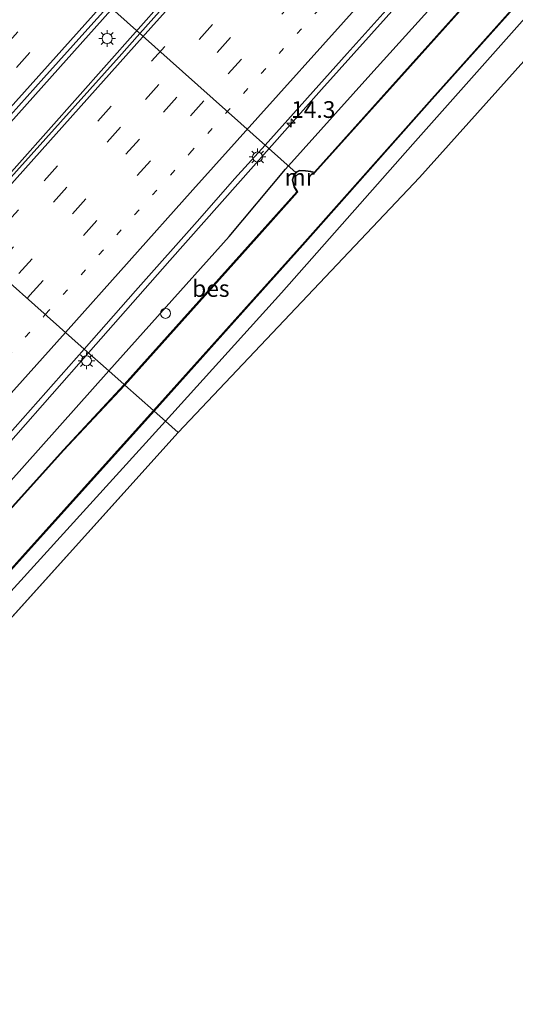
# Model space of a CAD drawing. Units: metres. Extents: x 106986 to 110008, y 474998 to 478219.
# Drawn here: x 107607 to 107681, y 475276 to 475423 of the extents above; entities that cross this region are included whole.
import ezdxf
from ezdxf.enums import TextEntityAlignment as Align

# ---------------------------------------------------------------- set-up
doc = ezdxf.new("R2010")
doc.units = ezdxf.units.M
doc.linetypes.add('VW-1-3_STREEP', pattern=[4, 1, -3])
doc.linetypes.add('VW-3-9_STREEP', pattern=[12, 3, -9])
doc.layers.get('0').update_dxf_attribs({"lineweight": 25})
for name, color, linetype, lineweight in [('B-ME-AL-OVERIG-S-B1', 7, 'Continuous', 18), ('B-ME-AM-KILOMETR-S-B1', 7, 'Continuous', 18), ('B-ME-BV-GELEIDECONSTRUCTIE-GELEIDERAIL-L-B1', 213, 'BV-GELEIDERAIL', 18), ('B-ME-GW-INSTEEKWATERGANG-L-B1', 10, 'Continuous', 25), ('B-ME-IE-GRASLAND-GV-B6', 93, 'Continuous', 18), ('B-ME-IE-GRONDWERKLIJN-GROND_INGERICHT-GV-B6', 253, 'Continuous', 18), ('B-ME-IE-HULPGEOMETRIE-L-B1', 53, 'Continuous', 18), ('B-ME-IE-MEUBILAIR_WEGMEUBILAIR-LICHTMAST-S-B1', 8, 'Continuous', 18), ('B-ME-KG-KADASTRAAL-OPNAMEDTMGRENS-L-B1', 10, 'Continuous', 25), ('B-ME-KW-DUIKER-L-B1', 10, 'Continuous', 25), ('B-ME-MW-MUUR-GV-B6', 8, 'IE-TERREINAFSCHEIDING-KUNSTMATIG', 18), ('B-ME-OB-BESCHOEIING-GV-B6', 10, 'Continuous', 25), ('B-ME-OG-WATER-GV-B6', 153, 'Continuous', 18), ('B-ME-VH-VERH_SOORT-BITUMEN-GV-B6', 8, 'IE-TERREINAFSCHEIDING-NATUURLIJK-HOUTWAL', 18), ('B-ME-VW-MARKERING-13STREEP-045-L-B1', 255, 'VW-1-3_STREEP', 18), ('B-ME-VW-MARKERING-39STREEP-015-L-B1', 255, 'VW-3-9_STREEP', 18), ('B-ME-VW-MARKERING-STREEP-015-L-B1', 7, 'Continuous', 18)]:
    doc.layers.add(name, color=color, linetype=linetype, lineweight=lineweight)
doc.styles.add('NLCS-ISO', font='NLCS-ISO.TTF')
doc.linetypes.add('BV-GELEIDERAIL', pattern='A,10,-3,[108,NLCS.SHX,S=1,R=0,X=0,Y=0],-3', length=16)
doc.linetypes.add('IE-TERREINAFSCHEIDING-KUNSTMATIG', pattern='A,4,[82,NLCS.SHX,S=0.75,R=90,X=0,Y=0],4,-2', length=10)
doc.linetypes.add('IE-TERREINAFSCHEIDING-NATUURLIJK-HOUTWAL', pattern='A,7,-1.5,[67,NLCS.SHX,S=0.75,R=45,X=0,Y=0],-1.5,7,-1.5,[70,NLCS.SHX,S=0.75,R=0,X=0,Y=0],-1.5', length=20)

# ---------------------------------------------------------------- blocks, each defined once
blk = doc.blocks.new('dtb')
blk.add_circle((0, 0), 0.75)
blk = doc.blocks.new('hecto')
for p, q in [((0, 0.625), (-0.625, 0)), ((0, -0.625), (0, 0.625)), ((-0.625, 0), (0.625, 0)), ((0.625, 0), (0, -0.625))]:
    blk.add_line(p, q)
blk = doc.blocks.new('lantaarnpaal')
for p, q in [((-0.75, 0), (-1.25, 0)), ((-0.88, 0.88), (-0.53, 0.53)), ((0, 0.75), (0, 1.25)), ((0.53, 0.53), (0.88, 0.88)), ((0.75, 0), (1.25, 0)), ((-0.53, -0.53), (-0.88, -0.88)), ((0, -0.75), (0, -1.25)), ((0.53, -0.53), (0.88, -0.88))]:
    blk.add_line(p, q)
blk.add_circle((0, 0), 0.75)

msp = doc.modelspace()

# ---------------------------------------------------------------- linework, layer by layer
at = {"layer": 'B-ME-BV-GELEIDECONSTRUCTIE-GELEIDERAIL-L-B1'}
for points in [[(107596.8132, 475391.0354, -2.7949), (107602.092, 475396.8115, -2.8045), (107632.488, 475431.0316, -2.7617), (107661.528, 475463.3772, -2.8165), (107693.849, 475499.518, -2.7857), (107724.883, 475534.1659, -2.7347), (107737.94, 475548.9212, -2.7305), (107756.7858, 475571.8809, -2.6896), (107764.9066, 475581.4779, -2.7296), (107797.4225, 475617.8808, -2.7144), (107805.4597, 475626.5654, -2.7417), (107833.356, 475655.4079, -2.7206), (107840.6055, 475663.3629, -2.7244), (107863.4147, 475689.073, -2.7451), (107890.4627, 475718.9231, -2.6803), (107905.7397, 475736.0536, -2.6593), (107915.9227, 475747.6836, -2.6574), (107936.6027, 475770.5266, -2.6909), (107938.0335, 475772.1167, -2.6911)], [(107958.4547, 475752.7869, -3.2734), (107958.0274, 475752.3327, -3.2726), (107926.6264, 475718.481, -3.2563), (107895.4424, 475684.651, -3.2765), (107865.9762, 475651.8423, -3.2772), (107837.247, 475619.8049, -3.2924), (107805.93, 475584.8553, -3.2979), (107775.197, 475550.5282, -3.3085), (107744.6177, 475516.3338, -3.3393), (107713.034, 475481.11, -3.3733), (107681.0977, 475445.4783, -3.3487), (107651.644, 475412.6571, -3.3818), (107628.9614, 475387.0619, -3.4058), (107616.795, 475373.277, -3.4063)], [(107593.1283, 475394.3194, -2.9497), (107603.4334, 475405.8651, -2.8995), (107610.1179, 475413.2998, -2.9037), (107620.1304, 475424.464, -2.9477), (107626.7865, 475431.9377, -2.9385), (107640.1327, 475446.8331, -2.9435), (107653.4827, 475461.7144, -2.9379), (107666.8217, 475476.588, -2.9387), (107676.8245, 475487.7712, -2.9103), (107686.8299, 475498.9792, -2.8665), (107690.1646, 475502.6986, -2.8669), (107696.8558, 475510.1294, -2.8981)], [(107616.795, 475373.277, -3.4063), (107600.444, 475354.7506, -3.407), (107570.296, 475320.7561, -3.408), (107541.6612, 475288.9351, -3.4855), (107509.12, 475252.7199, -3.51), (107477.2765, 475217.4537, -3.5116), (107446.384, 475182.8902, -3.4527), (107427.8584, 475162.3441, -3.5051), (107409.4, 475141.5161, -3.4648), (107396.2109, 475126.1704, -3.4696), (107366.5509, 475091.3771, -3.5812), (107366.1456, 475090.9001, -3.5818)]]:
    msp.add_polyline3d(points, dxfattribs=at)
at = {"layer": 'B-ME-GW-INSTEEKWATERGANG-L-B1'}
for points in [[(107619.822, 475370.596, -4.324), (107637.829, 475390.684, -4.294), (107646.23, 475400.742, -4.278), (107659.025, 475414.905, -4.38), (107679.29, 475437.369, -4.384), (107699.641, 475460.413, -4.434), (107720.853, 475483.963, -4.56), (107742.829, 475508.213, -4.624), (107764.461, 475532.486, -4.646), (107785.443, 475556.204, -4.638), (107807.446, 475580.649, -4.64), (107829.799, 475605.078, -4.64), (107851.048, 475628.655, -4.604), (107863.491, 475641.827, -4.504), (107875.205, 475655.153, -4.505), (107887.461, 475667.697, -4.405)], [(107628.337, 475363.065, -4.68), (107645.668, 475382.237, -4.52), (107665.289, 475404.442, -4.644), (107686.387, 475428.263, -4.742), (107710.59, 475454.867, -4.78), (107730.012, 475476.639, -4.796), (107750.216, 475499.228, -4.762), (107772.602, 475524.175, -4.704), (107794.032, 475547.972, -4.794)], [(107368.081, 475089.267, -4.599), (107396.667, 475121.434, -4.564), (107453.81, 475185.502, -4.564), (107479.578, 475214.25, -4.564), (107483.564, 475218.697, -4.564), (107511.569, 475250.095, -4.564), (107541.404, 475283.365, -4.564), (107566.632, 475311.424, -4.564), (107592.158, 475339.557, -4.564), (107619.822, 475370.596, -4.324)], [(107487.932, 475206.621, -4.849), (107506.084, 475226.941, -4.821), (107536.602, 475260.907, -4.805), (107567.264, 475295.138, -4.701), (107598.283, 475330.06, -4.694), (107628.337, 475363.065, -4.68)]]:
    msp.add_polyline3d(points, dxfattribs=at)
at = {"layer": 'B-ME-IE-GRASLAND-GV-B6'}
for points in [[(107792.243, 475612.132, -3.37), (107771.023, 475588.408, -3.42), (107766.777, 475583.686, -3.42), (107760.346, 475575.746, -3.418), (107751.423, 475564.492, -3.47), (107743.449, 475554.227, -3.468), (107738.937, 475548.791, -3.49), (107734.409, 475543.625, -3.49), (107722.483, 475530.459, -3.488), (107703.515, 475509.201, -3.488), (107695.6042, 475500.3434, -3.4888), (107682.786, 475485.991, -3.49), (107682.685, 475485.879, -3.49), (107661.486, 475462.299, -3.446), (107641.273, 475439.839, -3.37), (107624.4861, 475421.0167, -3.3497), (107621.38, 475417.534, -3.346), (107597.212, 475390.68, -3.497), (107592.6202, 475394.7723, -3.7211)], [(107794.032, 475547.972, -4.794), (107772.602, 475524.175, -4.704), (107750.216, 475499.228, -4.762), (107730.012, 475476.639, -4.796), (107710.59, 475454.867, -4.78), (107686.387, 475428.263, -4.742), (107665.289, 475404.442, -4.644), (107645.668, 475382.237, -4.52), (107628.337, 475363.065, -4.68), (107626.616, 475364.586, -5.964), (107648.819, 475389.369, -5.964), (107668.187, 475411.176, -5.964), (107686.808, 475431.987, -5.964), (107708.275, 475455.895, -5.964), (107729.182, 475479.155, -5.938), (107750.849, 475503.332, -5.936), (107751.219, 475503.029, -5.936), (107751.683, 475503.574, -5.936), (107751.33, 475503.887, -5.936), (107768.528, 475523.239, -5.916), (107789.956, 475546.939, -5.916)], [(107742.829, 475508.213, -4.624), (107720.853, 475483.963, -4.56), (107699.641, 475460.413, -4.434), (107679.29, 475437.369, -4.384), (107659.025, 475414.905, -4.38), (107646.23, 475400.742, -4.278), (107637.829, 475390.684, -4.294), (107619.822, 475370.596, -4.324), (107616.1486, 475373.8495, -4.1082), (107623.85, 475382.547, -4.099), (107633.43, 475393.377, -4.0984), (107638.65, 475399.278, -4.098), (107643.1935, 475404.3386, -4.0913), (107655.485, 475418.029, -4.073), (107670.257, 475434.491, -4.099), (107678.475, 475443.643, -4.086), (107686.895, 475453.075, -4.093), (107695.035, 475462.231, -4.084), (107702.741, 475470.668, -4.095), (107711.874, 475480.694, -4.11), (107714.3972, 475483.5027, -4.1049), (107719.343, 475489.008, -4.095), (107727.467, 475497.989, -4.089), (107743.533, 475515.749, -4.068)], [(107592.6202, 475394.7723, -3.7211), (107597.5002, 475400.2525, -3.7115), (107600.9804, 475404.1407, -3.711), (107605.1343, 475408.7762, -3.6929), (107610.1514, 475414.3875, -3.7138), (107616.6938, 475421.6839, -3.7307), (107619.4883, 475424.8004, -3.738), (107626.0415, 475432.0871, -3.7284), (107631.603, 475438.2711, -3.7204), (107638.1465, 475445.5665, -3.7127), (107644.6901, 475452.8618, -3.705), (107646.9082, 475455.3348, -3.7024), (107653.457, 475462.6254, -3.7074), (107660.0057, 475469.9161, -3.7124), (107661.3232, 475471.3828, -3.7135), (107667.8531, 475478.6904, -3.7056), (107672.5248, 475483.9185, -3.7), (107679.0511, 475491.2293, -3.6937), (107684.5539, 475497.3936, -3.6884), (107691.0799, 475504.7046, -3.6865)], [(107681.276, 475434.517, -6.014), (107664.867, 475416.194, -6.014), (107650.584, 475400.279, -6.1), (107650.024, 475400.409, -5.958), (107649.249, 475400.532, -5.53), (107648.368, 475400.568, -5.144), (107647.827, 475400.328, -4.944), (107647.7729, 475400.256, -4.9443), (107647.486, 475399.874, -4.946), (107647.255, 475399.117, -5.28), (107647.499, 475398.11, -5.618), (107647.947, 475397.336, -6.03), (107641.89, 475390.551, -5.996), (107622.148, 475368.54, -5.92), (107619.822, 475370.596, -4.324), (107637.829, 475390.684, -4.294), (107646.23, 475400.742, -4.278), (107659.025, 475414.905, -4.38), (107679.29, 475437.369, -4.384), (107699.641, 475460.413, -4.434)], [(107477.7719, 475218.9064, -4.3923), (107499.2139, 475242.7734, -4.3819), (107514.3678, 475259.6824, -4.3716), (107523.1311, 475269.4607, -4.3657), (107541.3777, 475289.9033, -4.3102), (107565.7677, 475316.8382, -4.2545), (107582.222, 475335.581, -4.107), (107590.259, 475344.673, -4.127), (107599.0706, 475354.5748, -4.1262), (107601.227, 475356.998, -4.126), (107616.1486, 475373.8495, -4.1082), (107619.822, 475370.596, -4.324), (107592.158, 475339.557, -4.564), (107566.632, 475311.424, -4.564), (107541.404, 475283.365, -4.564), (107511.569, 475250.095, -4.564), (107483.564, 475218.697, -4.564)], [(107368.081, 475089.267, -4.599), (107396.667, 475121.434, -4.564), (107453.81, 475185.502, -4.564), (107479.578, 475214.25, -4.564), (107483.564, 475218.697, -4.564), (107511.569, 475250.095, -4.564), (107541.404, 475283.365, -4.564), (107566.632, 475311.424, -4.564), (107592.158, 475339.557, -4.564), (107619.822, 475370.596, -4.324), (107622.148, 475368.54, -5.92), (107612.997, 475358.752, -5.92), (107583.115, 475325.594, -6.08), (107552.284, 475290.739, -6.286), (107521.72, 475256.554, -6.418), (107490.721, 475222.502, -6.418), (107458.008, 475185.763, -6.418), (107427.291, 475151.436, -6.418), (107395.202, 475115.575, -6.418), (107370.145, 475087.395, -6.17), (107368.081, 475089.267, -4.599)], [(107376.239, 475082.044, -4.936), (107374.941, 475083.212, -5.964), (107399.756, 475110.902, -6.008), (107426.841, 475141.215, -6.101), (107455.012, 475172.686, -6.12), (107483.275, 475204.41, -6.344), (107513.887, 475238.7, -6.344), (107542.448, 475270.614, -6.277), (107571.625, 475303.283, -6.269), (107599.71, 475334.754, -6.269), (107626.616, 475364.586, -5.964), (107628.337, 475363.065, -4.68), (107598.283, 475330.06, -4.694), (107567.264, 475295.138, -4.701), (107536.602, 475260.907, -4.805), (107506.084, 475226.941, -4.821), (107487.932, 475206.621, -4.849), (107475.76, 475192.996, -4.868), (107437.946, 475150.598, -4.508), (107417.4, 475127.457, -4.63), (107396.198, 475103.737, -4.374), (107376.239, 475082.044, -4.936)]]:
    msp.add_polyline3d(points, dxfattribs=at)
at = {"layer": 'B-ME-IE-GRONDWERKLIJN-GROND_INGERICHT-GV-B6'}
for points in [[(107795.02, 475543.033, -4.794), (107666.277, 475399.503, -4.644), (107630.212, 475361.407, -4.674), (107628.337, 475363.065, -4.68), (107645.668, 475382.237, -4.52), (107665.289, 475404.442, -4.644), (107686.387, 475428.263, -4.742), (107710.59, 475454.867, -4.78), (107730.012, 475476.639, -4.796), (107750.216, 475499.228, -4.762), (107772.602, 475524.175, -4.704), (107794.032, 475547.972, -4.794)], [(107376.239, 475082.044, -4.936), (107396.198, 475103.737, -4.374), (107417.4, 475127.457, -4.63), (107437.946, 475150.598, -4.508), (107475.76, 475192.996, -4.868), (107487.932, 475206.621, -4.849), (107506.084, 475226.941, -4.821), (107536.602, 475260.907, -4.805), (107567.264, 475295.138, -4.701), (107598.283, 475330.06, -4.694), (107628.337, 475363.065, -4.68), (107630.212, 475361.407, -4.674), (107377.513, 475080.933, -4.936), (107376.239, 475082.044, -4.936)]]:
    msp.add_polyline3d(points, dxfattribs=at)
at = {"layer": 'B-ME-IE-HULPGEOMETRIE-L-B1'}
msp.add_polyline3d([(107549.108, 475433.157, -4.645), (107552.174, 475430.464, -4.65), (107553.7, 475429.123, -5.848), (107553.774, 475429.058, -6.17), (107559.014, 475424.455, -6.17), (107559.089, 475424.388, -5.85), (107560.59, 475423.07, -4.944), (107564.748, 475419.417, -4.648), (107566.197, 475418.143, -4.561), (107566.76, 475417.649, -4.561), (107574.9302, 475413.3354, -4.1558), (107592.6202, 475394.7723, -3.7211), (107597.212, 475390.68, -3.497), (107616.1486, 475373.8495, -4.1082), (107619.822, 475370.596, -4.324), (107622.148, 475368.54, -5.92), (107622.222, 475368.473, -6.264), (107626.542, 475364.653, -6.264), (107626.616, 475364.586, -5.964), (107628.337, 475363.065, -4.68), (107630.212, 475361.407, -4.674)], dxfattribs=at)
at = {"layer": 'B-ME-KG-KADASTRAAL-OPNAMEDTMGRENS-L-B1'}
msp.add_line((107630.212, 475361.407, -4.674), (107377.513, 475080.933, -4.936), dxfattribs=at)
msp.add_polyline3d([(107795.02, 475543.033, -4.794), (107666.277, 475399.503, -4.644), (107630.212, 475361.407, -4.674)], dxfattribs=at)
at = {"layer": 'B-ME-KW-DUIKER-L-B1'}
msp.add_line((107647.848, 475400.189, -6.262), (107587.458, 475454.028, -6.189), dxfattribs=at)
at = {"layer": 'B-ME-MW-MUUR-GV-B6'}
msp.add_polyline3d([(107650.658, 475400.212, -6.262), (107650.591, 475400.138, -6.262), (107650.005, 475400.311, -6.262), (107649.239, 475400.433, -6.262), (107648.387, 475400.467, -6.262), (107647.892, 475400.247, -6.262), (107647.848, 475400.189, -6.262), (107647.577, 475399.828, -6.262), (107647.359, 475399.114, -6.262), (107647.592, 475398.147, -6.262), (107648.088, 475397.345, -6.262), (107648.021, 475397.27, -6.262), (107647.947, 475397.336, -6.03), (107647.499, 475398.11, -5.618), (107647.255, 475399.117, -5.28), (107647.486, 475399.874, -4.946), (107647.7729, 475400.256, -4.9443), (107647.827, 475400.328, -4.944), (107648.368, 475400.568, -5.144), (107649.249, 475400.532, -5.53), (107650.024, 475400.409, -5.958), (107650.584, 475400.279, -6.1), (107650.658, 475400.212, -6.262)], dxfattribs=at)
at = {"layer": 'B-ME-OB-BESCHOEIING-GV-B6'}
for points in [[(107803.458, 475570.499, -6.262), (107783.145, 475547.883, -6.262), (107761.551, 475523.722, -6.262), (107740.367, 475500.147, -6.262), (107719.943, 475477.338, -6.262), (107700.868, 475456.137, -6.262), (107681.351, 475434.45, -6.262), (107664.941, 475416.127, -6.262), (107650.658, 475400.212, -6.262), (107650.584, 475400.279, -6.1), (107664.867, 475416.194, -6.014), (107681.276, 475434.517, -6.014), (107700.793, 475456.204, -6.014), (107719.869, 475477.405, -6.014), (107740.292, 475500.214, -6.014), (107761.476, 475523.789, -6.014), (107783.07, 475547.95, -6.014), (107803.384, 475570.566, -6.014)], [(107626.616, 475364.586, -5.964), (107626.542, 475364.653, -6.264), (107648.745, 475389.435, -6.252), (107668.112, 475411.243, -6.252), (107686.733, 475432.054, -6.252), (107708.201, 475455.961, -6.252), (107729.107, 475479.222, -6.252), (107750.838, 475503.469, -6.252), (107751.206, 475503.168, -6.252), (107751.543, 475503.564, -6.252), (107751.188, 475503.878, -6.252), (107768.454, 475523.307, -6.252), (107789.882, 475547.006, -6.252)], [(107789.956, 475546.939, -5.916), (107768.528, 475523.239, -5.916), (107751.33, 475503.887, -5.936), (107751.683, 475503.574, -5.936), (107751.219, 475503.029, -5.936), (107750.849, 475503.332, -5.936), (107729.182, 475479.155, -5.938), (107708.275, 475455.895, -5.964), (107686.808, 475431.987, -5.964), (107668.187, 475411.176, -5.964), (107648.819, 475389.369, -5.964), (107626.616, 475364.586, -5.964)], [(107622.222, 475368.473, -6.264), (107622.148, 475368.54, -5.92), (107641.89, 475390.551, -5.996), (107647.947, 475397.336, -6.03), (107648.021, 475397.27, -6.262), (107641.964, 475390.484, -6.262), (107622.222, 475368.473, -6.264)], [(107370.145, 475087.395, -6.17), (107395.202, 475115.575, -6.418), (107427.291, 475151.436, -6.418), (107458.008, 475185.763, -6.418), (107490.721, 475222.502, -6.418), (107521.72, 475256.554, -6.418), (107552.284, 475290.739, -6.286), (107583.115, 475325.594, -6.08), (107612.997, 475358.752, -5.92), (107622.148, 475368.54, -5.92), (107622.222, 475368.473, -6.264), (107613.07, 475358.685, -6.264), (107583.19, 475325.528, -6.264), (107552.358, 475290.673, -6.264), (107521.794, 475256.487, -6.264), (107490.795, 475222.436, -6.264), (107458.083, 475185.696, -6.264), (107427.365, 475151.369, -6.264), (107395.276, 475115.508, -6.264), (107370.22, 475087.329, -6.264), (107370.145, 475087.395, -6.17)], [(107374.867, 475083.278, -6.264), (107399.53, 475110.944, -6.264), (107426.584, 475141.228, -6.264), (107454.938, 475172.752, -6.264), (107483.201, 475204.477, -6.264), (107486.287, 475207.934, -6.264), (107500.542, 475223.901, -6.264), (107509.224, 475233.627, -6.264), (107549.888, 475279.095, -6.264), (107585.615, 475319.109, -6.264), (107606.94, 475342.92, -6.264), (107618.871, 475356.147, -6.264), (107626.542, 475364.653, -6.264), (107626.616, 475364.586, -5.964), (107599.71, 475334.754, -6.269), (107571.625, 475303.283, -6.269), (107542.448, 475270.614, -6.277), (107513.887, 475238.7, -6.344), (107483.275, 475204.41, -6.344), (107455.012, 475172.686, -6.12), (107426.841, 475141.215, -6.101), (107399.756, 475110.902, -6.008), (107374.941, 475083.212, -5.964), (107374.867, 475083.278, -6.264)]]:
    msp.add_polyline3d(points, dxfattribs=at)
at = {"layer": 'B-ME-OG-WATER-GV-B6'}
for points in [[(107686.733, 475432.054, -6.252), (107668.112, 475411.243, -6.252), (107648.745, 475389.435, -6.252), (107626.542, 475364.653, -6.264), (107622.222, 475368.473, -6.264), (107641.964, 475390.484, -6.262), (107648.021, 475397.27, -6.262), (107648.088, 475397.345, -6.262), (107647.592, 475398.147, -6.262), (107647.359, 475399.114, -6.262), (107647.577, 475399.828, -6.262), (107647.848, 475400.189, -6.262), (107647.892, 475400.247, -6.262), (107648.387, 475400.467, -6.262), (107649.239, 475400.433, -6.262), (107650.005, 475400.311, -6.262), (107650.591, 475400.138, -6.262), (107650.658, 475400.212, -6.262), (107664.941, 475416.127, -6.262), (107681.351, 475434.45, -6.262)], [(107370.22, 475087.329, -6.264), (107395.276, 475115.508, -6.264), (107427.365, 475151.369, -6.264), (107458.083, 475185.696, -6.264), (107490.795, 475222.436, -6.264), (107521.794, 475256.487, -6.264), (107552.358, 475290.673, -6.264), (107583.19, 475325.528, -6.264), (107613.07, 475358.685, -6.264), (107622.222, 475368.473, -6.264), (107626.542, 475364.653, -6.264), (107618.871, 475356.147, -6.264), (107606.94, 475342.92, -6.264), (107585.615, 475319.109, -6.264), (107549.888, 475279.095, -6.264), (107509.224, 475233.627, -6.264), (107500.542, 475223.901, -6.264), (107486.287, 475207.934, -6.264), (107483.201, 475204.477, -6.264), (107454.938, 475172.752, -6.264), (107426.584, 475141.228, -6.264), (107399.53, 475110.944, -6.264), (107374.867, 475083.278, -6.264), (107370.22, 475087.329, -6.264)]]:
    msp.add_polyline3d(points, dxfattribs=at)
at = {"layer": 'B-ME-VH-VERH_SOORT-BITUMEN-GV-B6'}
for points in [[(107691.0799, 475504.7046, -3.6865), (107684.5539, 475497.3936, -3.6884), (107679.0511, 475491.2293, -3.6937), (107672.5248, 475483.9185, -3.7), (107667.8531, 475478.6904, -3.7056), (107661.3232, 475471.3828, -3.7135), (107660.0057, 475469.9161, -3.7124), (107653.457, 475462.6254, -3.7074), (107646.9082, 475455.3348, -3.7024), (107644.6901, 475452.8618, -3.705), (107638.1465, 475445.5665, -3.7127), (107631.603, 475438.2711, -3.7204), (107626.0415, 475432.0871, -3.7284), (107619.4883, 475424.8004, -3.738), (107616.6938, 475421.6839, -3.7307), (107610.1514, 475414.3875, -3.7138), (107605.1343, 475408.7762, -3.6929), (107600.9804, 475404.1407, -3.711), (107597.5002, 475400.2525, -3.7115), (107592.6202, 475394.7723, -3.7211)], [(107686.895, 475453.075, -4.093), (107678.475, 475443.643, -4.086), (107670.257, 475434.491, -4.099), (107655.485, 475418.029, -4.073), (107643.1935, 475404.3386, -4.0913), (107638.65, 475399.278, -4.098), (107633.43, 475393.377, -4.0984), (107623.85, 475382.547, -4.099), (107616.1486, 475373.8495, -4.1082), (107597.212, 475390.68, -3.497), (107621.38, 475417.534, -3.346), (107624.4861, 475421.0167, -3.3497), (107641.273, 475439.839, -3.37), (107661.486, 475462.299, -3.446), (107682.685, 475485.879, -3.49)], [(107523.362, 475311.691, -3.54), (107527.1294, 475316.3433, -3.54), (107528.535, 475318.079, -3.54), (107547.94, 475339.737, -3.568), (107561.141, 475354.546, -3.562), (107579.2222, 475372.3462, -3.5489), (107580.443, 475373.548, -3.548), (107591.595, 475384.54, -3.497), (107597.212, 475390.68, -3.497), (107616.1486, 475373.8495, -4.1082), (107601.227, 475356.998, -4.126), (107599.0706, 475354.5748, -4.1262), (107590.259, 475344.673, -4.127), (107582.222, 475335.581, -4.107), (107565.7677, 475316.8382, -4.2545), (107541.3777, 475289.9033, -4.3102), (107523.1311, 475269.4607, -4.3657), (107514.3678, 475259.6824, -4.3716), (107499.2139, 475242.7734, -4.3819), (107477.7719, 475218.9064, -4.3923)]]:
    msp.add_polyline3d(points, dxfattribs=at)
at = {"layer": 'B-ME-VW-MARKERING-13STREEP-045-L-B1'}
for points in [[(107610.3538, 475378.9998, -3.869), (107631.9577, 475403.1025, -3.8594), (107661.9106, 475436.5274, -3.8553), (107691.7224, 475469.7935, -3.8283), (107721.6368, 475503.1774, -3.8308), (107751.5739, 475536.5739, -3.8009), (107781.5263, 475569.962, -3.8028), (107811.4695, 475603.3449, -3.7993), (107841.2775, 475636.5861, -3.7944), (107871.2399, 475669.9802, -3.7992), (107901.0759, 475703.2695, -3.7796), (107931.0605, 475736.6895, -3.7668), (107952.5639, 475760.6977, -3.7663)], [(107422.6536, 475169.516, -3.9214), (107452.5637, 475202.8947, -3.9169), (107482.3727, 475236.1692, -3.917), (107512.3105, 475269.5836, -3.9074), (107542.2561, 475303.0009, -3.8899), (107572.1907, 475336.412, -3.8747), (107602.0087, 475369.6895, -3.8727), (107610.3538, 475378.9998, -3.869)]]:
    msp.add_polyline3d(points, dxfattribs=at)
at = {"layer": 'B-ME-VW-MARKERING-39STREEP-015-L-B1'}
for points in [[(107944.2904, 475771.8083, -3.4341), (107936.796, 475763.4474, -3.4328), (107906.8993, 475730.0824, -3.4304), (107877.0055, 475696.7147, -3.4501), (107847.1046, 475663.3534, -3.4606), (107817.609, 475630.4347, -3.4467), (107787.847, 475597.2174, -3.4407), (107758.0814, 475564.0035, -3.4588), (107728.1743, 475530.6477, -3.4628), (107698.2804, 475497.2802, -3.4992), (107665.7121, 475460.9381, -3.5126), (107636.2208, 475428.0154, -3.5169), (107606.3253, 475394.6493, -3.5139), (107600.3035, 475387.9323, -3.5162)], [(107946.2225, 475769.2137, -3.5138), (107918.848, 475738.676, -3.5041), (107888.9523, 475705.31, -3.5262), (107859.2991, 475672.2639, -3.542), (107829.6842, 475639.1835, -3.5318), (107800.0509, 475606.1195, -3.531), (107770.154, 475572.7546, -3.5396), (107740.3896, 475539.5396, -3.5404), (107710.6214, 475506.3279, -3.5646), (107680.9987, 475473.2545, -3.588), (107651.3616, 475440.1939, -3.5954), (107621.5954, 475406.9805, -3.5923), (107602.6488, 475385.8479, -3.6025)], [(107948.2101, 475766.5445, -3.5948), (107924.4757, 475740.0383, -3.5899), (107894.7009, 475706.8325, -3.6092), (107865.07, 475673.7664, -3.6234), (107835.304, 475640.5527, -3.6172), (107805.4084, 475607.1867, -3.6189), (107775.773, 475574.1246, -3.6206), (107746.2786, 475541.2047, -3.6122), (107716.5019, 475508.0007, -3.645), (107686.7393, 475474.784, -3.6605), (107654.0463, 475438.2852, -3.674), (107624.4067, 475405.2268, -3.6781), (107605.096, 475383.6729, -3.685)], [(107607.6296, 475381.421, -3.7693), (107608.0444, 475381.8839, -3.7691), (107637.6726, 475414.9524, -3.762), (107667.4388, 475448.1658, -3.7496), (107697.1999, 475481.3839, -3.7483), (107729.9062, 475517.8708, -3.7193), (107759.6715, 475551.085, -3.7134), (107789.3072, 475584.1469, -3.7049), (107819.0597, 475617.3725, -3.7009), (107848.9682, 475650.727, -3.7146), (107878.5955, 475683.7964, -3.7054), (107908.5069, 475717.1482, -3.6832), (107938.2771, 475750.358, -3.6599), (107950.287, 475763.7555, -3.6702)], [(107904.1724, 475753.7482, -3.6146), (107899.6469, 475748.6955, -3.6136), (107891.1689, 475739.2297, -3.6118), (107858.4982, 475702.77, -3.6151), (107825.9479, 475666.4094, -3.615), (107793.339, 475629.9771, -3.6323), (107760.7425, 475593.6164, -3.6296), (107728.1434, 475557.195, -3.6381), (107695.4624, 475520.7481, -3.6605), (107662.8677, 475484.3966, -3.676), (107630.2813, 475448.0477, -3.6756), (107597.6894, 475411.6939, -3.657), (107587.42, 475400.2291, -3.6714)], [(107907.8095, 475752.7379, -3.5657), (107902.4359, 475746.7417, -3.5639), (107893.2908, 475736.537, -3.5608), (107860.6676, 475700.0961, -3.5642), (107828.0021, 475663.6067, -3.5736), (107795.3342, 475627.1498, -3.6023), (107762.6649, 475590.6876, -3.5987), (107730.0002, 475554.1913, -3.6111), (107697.3624, 475517.7957, -3.6233), (107664.7577, 475481.4263, -3.6356), (107632.054, 475444.9505, -3.6411), (107599.424, 475408.5548, -3.6282), (107589.7609, 475397.7726, -3.6439)], [(107355.541, 475100.1273, -3.8237), (107367.1139, 475113.0467, -3.8315), (107396.746, 475146.1117, -3.8267), (107426.5146, 475179.323, -3.826), (107456.2887, 475212.5293, -3.8213), (107486.19, 475245.8903, -3.8216), (107515.9568, 475279.1032, -3.8086), (107545.585, 475312.1718, -3.7971), (107578.2786, 475348.6701, -3.784), (107607.6296, 475381.421, -3.7693)]]:
    msp.add_polyline3d(points, dxfattribs=at)
at = {"layer": 'B-ME-VW-MARKERING-STREEP-015-L-B1'}
for points in [[(107942.2421, 475774.5591, -3.3558), (107928.4733, 475759.1931, -3.3553), (107898.9289, 475726.2295, -3.3664), (107869.4527, 475693.3322, -3.3913), (107840.0016, 475660.4696, -3.3897), (107829.873, 475649.1723, -3.3915), (107800.4624, 475616.3596, -3.3808), (107770.804, 475583.2758, -3.3805), (107738.1526, 475546.8366, -3.3855), (107717.9207, 475524.2537, -3.4058), (107688.2949, 475491.1996, -3.4326), (107655.6241, 475454.7353, -3.4484), (107626.1341, 475421.8276, -3.445), (107597.7687, 475390.1852, -3.4475)], [(107955.8723, 475756.2549, -3.9093), (107927.0206, 475725.2, -3.8758), (107898.7505, 475694.5949, -3.8748), (107881.4619, 475675.5391, -3.8745), (107849.2235, 475639.5011, -3.8837), (107816.9888, 475603.5342, -3.9051), (107786.7264, 475569.8314, -3.9016), (107756.9932, 475536.6081, -3.9115), (107726.3428, 475502.4632, -3.9327), (107696.9012, 475469.5973, -3.9338), (107664.6595, 475433.553, -3.956), (107632.4194, 475397.6345, -3.9502), (107613.3656, 475376.323, -3.9626)], [(107592.0515, 475395.369, -3.6525), (107605.925, 475410.841, -3.6257), (107638.63, 475447.328, -3.6368), (107671.335, 475483.814, -3.6178), (107704.042, 475520.299, -3.5971), (107736.753, 475556.78, -3.6235), (107769.438, 475593.284, -3.5977), (107802.139, 475629.775, -3.5929), (107834.824, 475666.279, -3.5277), (107867.512, 475702.782, -3.5252), (107900.195, 475739.288, -3.5263), (107905.1626, 475744.8315, -3.5289), (107911.3631, 475751.7508, -3.532)], [(107613.3656, 475376.323, -3.9626), (107605.6607, 475367.7053, -3.9677), (107575.6175, 475334.196, -3.968), (107545.5674, 475300.6724, -3.9952), (107514.2784, 475265.7765, -4.007), (107482.7562, 475230.6523, -4.0241), (107450.8306, 475194.9612, -4.0253), (107437.816, 475180.2626, -4.0242), (107424.0947, 475164.14, -4.0491), (107399.8547, 475135.2809, -4.0883), (107372.8078, 475102.7648, -4.1244), (107364.3088, 475092.4811, -4.1617)]]:
    msp.add_polyline3d(points, dxfattribs=at)

# ---------------------------------------------------------------- block references
at = {"layer": 'B-ME-AL-OVERIG-S-B1', "rotation": 90}
msp.add_blockref('dtb', (107628.313, 475379.184, -5.153), dxfattribs=at)
at = {"layer": 'B-ME-AM-KILOMETR-S-B1', "rotation": 90}
msp.add_blockref('hecto', (107647.087, 475407.608, -4.136), dxfattribs=at)
at = {"layer": 'B-ME-IE-MEUBILAIR_WEGMEUBILAIR-LICHTMAST-S-B1', "rotation": 90}
for p in [(107619.598, 475420.252, -3.658), (107642.082, 475402.549, -4.072), (107616.5, 475372.11, -4.286)]:
    msp.add_blockref('lantaarnpaal', p, dxfattribs=at)

# ---------------------------------------------------------------- texts
at = {"layer": 'B-ME-AM-KILOMETR-S-B1', "ltscale": 0.2, "style": 'NLCS-ISO'}
msp.add_text('14.3', height=2.5, dxfattribs=at).set_placement((107647.087, 475407.608, -4.136), align=Align.BOTTOM_LEFT)
at = {"layer": 'B-ME-MW-MUUR-GV-B6', "ltscale": 0.2, "style": 'NLCS-ISO'}
msp.add_text('mr', height=2.5, dxfattribs=at).set_placement((107648.36305, 475399.53211), align=Align.MIDDLE_CENTER)
at = {"layer": 'B-ME-OB-BESCHOEIING-GV-B6', "ltscale": 0.2, "style": 'NLCS-ISO'}
msp.add_text('bes', height=2.5, dxfattribs=at).set_placement((107635.09053, 475382.89913), align=Align.MIDDLE_CENTER)

doc.saveas('drawing.dxf')
